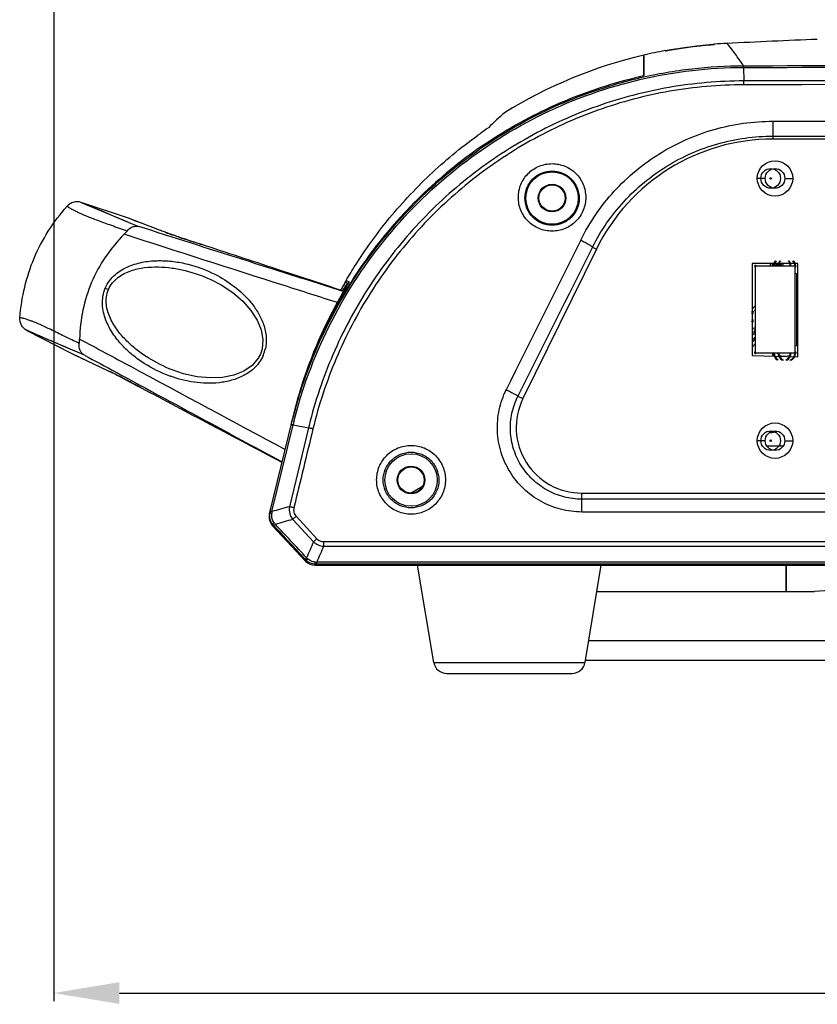
# Model space of a CAD drawing. Units: millimetres. Extents: x 58126 to 60053, y 3038 to 4351.
# Drawn here: x 58934 to 59055, y 3516 to 3666 of the extents above; entities that cross this region are included whole.
import ezdxf

# ---------------------------------------------------------------- set-up
doc = ezdxf.new("R2010")
doc.units = ezdxf.units.MM
doc.header["$LTSCALE"] = 16.335
doc.header["$PDMODE"] = 3
doc.header["$PDSIZE"] = 0.3125
doc.layers.get('0').update_dxf_attribs({"linetype": 'CONTINUOUS'})
doc.layers.get('Defpoints').update_dxf_attribs({"linetype": 'CONTINUOUS'})
for name, color, linetype in [('02___PRT_ALL_AXES', 7, 'CONTINUOUS'), ('BOTTOMLAYER', 7, 'CONTINUOUS'), ('BOTTOMSOLDER', 7, 'CONTINUOUS'), ('GREY', 7, 'CONTINUOUS'), ('INTF_RED', 7, 'CONTINUOUS'), ('INTF_YELLOW', 7, 'CONTINUOUS'), ('INTFCLR_10', 7, 'CONTINUOUS'), ('INTFCLR_11', 7, 'CONTINUOUS')]:
    doc.layers.add(name, color=color, linetype=linetype)
doc.layers.add('尺寸线', color=3, linetype='CONTINUOUS', lineweight=13)
doc.styles.get("Standard").update_dxf_attribs({"font": 'txt', "width": 0.8})
doc.dimstyles.new('ISO-25', dxfattribs={"dimtxt": 15, "dimasz": 10, "dimexe": 1.25, "dimexo": 0.625, "dimtad": 1, "dimtoh": 1, "dimdec": 0, "dimzin": 1, "dimdsep": 46, "dimtxsty": 'Standard', "dimcen": 2.5, "dimclrd": 3, "dimclre": 3, "dimclrt": 3, "dimadec": 0, "dimazin": 0, "dimtfac": 1, "dimtdec": 0, "dimtmove": 0, "dimatfit": 3, "dimfxl": 1, "dimarcsym": 0})

# ---------------------------------------------------------------- blocks, each defined once
blk = doc.blocks.new('*D18')
at = {"layer": 'Defpoints', "color": 0, "transparency": 16777216}
for p in [(58938.86, 3718.74), (59293.28, 3705.6), (59293.28, 3517.43)]:
    blk.add_point(p, dxfattribs=at)
at = {"layer": '尺寸线', "color": 3, "lineweight": -2, "transparency": 16777216}
for p, q in [((58938.86, 3718.12), (58938.86, 3516.18)), ((59293.28, 3704.97), (59293.28, 3516.18)), ((58948.86, 3517.43), (59283.28, 3517.43))]:
    blk.add_line(p, q, dxfattribs=at)
at = {"layer": '尺寸线', "color": 3, "transparency": 16777216}
for points in [[(58948.86, 3519.09), (58948.86, 3515.76), (58938.86, 3517.43)], [(59283.28, 3515.76), (59283.28, 3519.09), (59293.28, 3517.43)]]:
    blk.add_solid(points, dxfattribs=at)
at = {"layer": '尺寸线', "color": 3, "transparency": 16777216, "insert": (59107.44, 3525.55), "char_height": 15, "attachment_point": 5}
blk.add_mtext('354mm', dxfattribs=at)

msp = doc.modelspace()

# ---------------------------------------------------------------- linework, layer by layer
at = {"color": 7, "linetype": 'Continuous'}
for p, q in [((59041.97, 3661.68), (59041.51, 3662.25)), ((59042.33, 3661.22), (59041.97, 3661.68)), ((59028.83, 3660.47), (59028.83, 3657.3)), ((59044.05, 3658.59), (59044.06, 3656.53)), ((59044.06, 3655.94), (59044.06, 3656.53)), ((59048.52, 3650.38), (59181.13, 3650.38)), ((59048.52, 3650.38), (59048.52, 3647.67)), ((59048.52, 3648.11), (59181.13, 3648.11)), ((59181.13, 3647.67), (59048.52, 3647.67)), ((59047.33, 3641.67), (59046.13, 3641.67)), ((59050.33, 3641.67), (59051.53, 3641.67)), ((59014.83, 3640.67), (59014.83, 3640.74)), ((58943.04, 3638), (58950, 3635.09)), ((58950.22, 3635.58), (58943.04, 3638)), ((58954.96, 3633.79), (58950.22, 3635.58)), ((59014.83, 3636.67), (59014.83, 3636.61)), ((58949.24, 3635.42), (58950.57, 3634.86)), ((58950.57, 3634.86), (58951.83, 3634.32)), ((58955.99, 3633.39), (58956.09, 3633.36)), ((58956.85, 3633.08), (58956.75, 3633.12)), ((58957.86, 3632.74), (58957.63, 3632.82)), ((58959.22, 3632.28), (58958.79, 3632.43)), ((58961.41, 3631.57), (58961.41, 3631.56)), ((59020.99, 3631.19), (59021.59, 3630.89)), ((59021.59, 3630.89), (59010.4, 3608.08)), ((59051.93, 3628.27), (59045.82, 3628.27)), ((59045.82, 3628.27), (59045.82, 3615.07)), ((59051.93, 3615.07), (59051.93, 3628.27)), ((58946.7, 3624.93), (58947.18, 3624.73)), ((58962.78, 3626.25), (58962.78, 3626.25)), ((58983.48, 3625.17), (58983.26, 3624.79)), ((58983.28, 3625.84), (58983.3, 3625.88)), ((58983.29, 3625.84), (58983.31, 3625.87)), ((58983.6, 3625.38), (58983.48, 3625.17)), ((58983.88, 3625.9), (58983.49, 3626.07)), ((58983.62, 3625.65), (58983.49, 3625.76)), ((58983.52, 3625.23), (58983.54, 3625.28)), ((58983.65, 3625.47), (58983.6, 3625.38)), ((58983.62, 3625.65), (58983.74, 3625.59)), ((58982.49, 3623.44), (58982.49, 3623.44)), ((58983.04, 3624.41), (58982.82, 3624.48)), ((58983.04, 3624.41), (58982.82, 3624.48)), ((58983.07, 3624.47), (58982.85, 3624.54)), ((58983.07, 3624.47), (58982.85, 3624.54)), ((58983.26, 3624.79), (58983.09, 3624.49)), ((58982.25, 3622.68), (58982.1, 3622.73)), ((58982.25, 3622.68), (58982.1, 3622.73)), ((58934.75, 3618.49), (58941.48, 3615)), ((58941.69, 3615.49), (58934.75, 3618.49)), ((58941.48, 3615), (58941.49, 3615)), ((58941.49, 3615), (58947.06, 3612.37)), ((58941.73, 3615.48), (58941.69, 3615.49)), ((58942.47, 3615.16), (58941.73, 3615.48)), ((58943.51, 3614.72), (58942.47, 3615.16)), ((59045.82, 3615.07), (59051.93, 3615.07)), ((58947.06, 3612.37), (58947.16, 3612.33)), ((58947.41, 3612.21), (58947.44, 3612.19)), ((58948.35, 3611.73), (58948.54, 3611.63)), ((58948.54, 3611.63), (58948.81, 3611.49)), ((58956.92, 3612.45), (58956.92, 3612.45)), ((58952.15, 3609.74), (58952.15, 3609.74)), ((59009.63, 3608.46), (59010.4, 3608.08)), ((58971.74, 3590.52), (58975.18, 3604.64)), ((58972.12, 3590.85), (58975.34, 3604.08)), ((58975.34, 3604.08), (58975.35, 3604.12)), ((58975.34, 3604.08), (58977.68, 3603.61)), ((58977.68, 3603.61), (58974.77, 3591.6)), ((59047.33, 3601.67), (59046.13, 3601.67)), ((59050.33, 3601.67), (59051.53, 3601.67)), ((59047.56, 3600.87), (59050.1, 3600.87)), ((58973.48, 3598.52), (58973.66, 3598.42)), ((58973.48, 3598.52), (58973.66, 3598.42)), ((58973.52, 3598.45), (58973.65, 3598.38)), ((58973.52, 3598.45), (58973.65, 3598.38)), ((58993.33, 3597.67), (58993.33, 3597.74)), ((58993.33, 3593.67), (58993.33, 3593.61)), ((59019.37, 3593.67), (59210.28, 3593.67)), ((59019.37, 3590.79), (59019.37, 3593.67)), ((59210.28, 3592.75), (59019.37, 3592.75)), ((59210.28, 3590.79), (59019.37, 3590.79)), ((58972.22, 3588.69), (58972.26, 3588.87)), ((58975.28, 3589.66), (58978.45, 3586.24)), ((58975.8, 3590.14), (58978.97, 3586.72)), ((58972.22, 3588.69), (58977.24, 3583.31)), ((58980, 3586.27), (59249.66, 3586.27)), ((58980, 3586.27), (58980, 3585.57)), ((58980, 3585.57), (59249.66, 3585.57)), ((58977.3, 3583.47), (58977.24, 3583.31)), ((59250.72, 3583.14), (58978.94, 3583.14)), ((58978.94, 3582.83), (58978.94, 3583.14)), ((58978.77, 3582.83), (58978.7, 3582.67)), ((58978.7, 3582.67), (59250.96, 3582.67)), ((59250.72, 3582.83), (58978.94, 3582.83)), ((58996.8, 3567.85), (58994.33, 3582.67)), ((59019.86, 3567.85), (59022.33, 3582.67)), ((59050.55, 3578.67), (59050.55, 3582.67)), ((59050.56, 3578.67), (59050.56, 3582.67)), ((59021.66, 3578.67), (59054.83, 3578.67)), ((59070.83, 3579.67), (59054.83, 3578.67)), ((59020.41, 3571.17), (59209.24, 3571.17)), ((59019.91, 3568.17), (59209.74, 3568.17)), ((58996.8, 3567.85), (59019.86, 3567.85)), ((58998.77, 3566.17), (59017.88, 3566.17))]:
    msp.add_line(p, q, dxfattribs=at)
at = {"color": 3, "linetype": 'Continuous'}
for p, q in [((58993.36, 3593.67), (58993.37, 3593.7)), ((58993.37, 3593.7), (58995.08, 3594.71))]:
    msp.add_line(p, q, dxfattribs=at)
at = {"color": 7, "linetype": 'Continuous'}
for points in [[(59041.97, 3661.68), (59041.72, 3662), (59041.56, 3662.19), (59041.51, 3662.25)], [(58943.04, 3638), (58943.08, 3637.99), (58943.19, 3637.94), (58943.43, 3637.84), (58943.86, 3637.66), (58944.56, 3637.38), (58945.52, 3636.98), (58946.64, 3636.51), (58947.9, 3635.98), (58949.24, 3635.42)], [(58954.96, 3633.79), (58953.95, 3634.17), (58952.98, 3634.54), (58952.1, 3634.88), (58951.33, 3635.16), (58950.74, 3635.39), (58950.35, 3635.53), (58950.22, 3635.58)], [(58961.41, 3631.56), (58960.57, 3631.84), (58959, 3632.36), (58957.74, 3632.78), (58956.81, 3633.1), (58956.22, 3633.31), (58956.1, 3633.35)], [(58962.78, 3626.25), (58964.39, 3625.42), (58966.14, 3624.26), (58967.66, 3622.95), (58968.91, 3621.54), (58969.86, 3620.06), (58970.47, 3618.57), (58970.74, 3617.09), (58970.62, 3615.63), (58970.38, 3614.88)], [(58983.86, 3625.84), (58983.86, 3625.84), (58983.85, 3625.83), (58983.84, 3625.81), (58983.82, 3625.77), (58983.8, 3625.73), (58983.77, 3625.68), (58983.74, 3625.62), (58983.7, 3625.55), (58983.65, 3625.47)], [(58983.09, 3624.49), (58982.99, 3624.33), (58982.9, 3624.16), (58982.8, 3623.98), (58982.7, 3623.8), (58982.59, 3623.62), (58982.49, 3623.44)], [(58942.47, 3615.16), (58941.46, 3615.59), (58940.48, 3616.01), (58939.55, 3616.41), (58938.68, 3616.78), (58937.91, 3617.11), (58937.24, 3617.4), (58936.66, 3617.65), (58936.16, 3617.87), (58935.73, 3618.06), (58935.39, 3618.2), (58935.14, 3618.32), (58934.95, 3618.4), (58934.84, 3618.45), (58934.77, 3618.48), (58934.75, 3618.49)], [(58941.48, 3615), (58942.09, 3614.71), (58943.94, 3613.83), (58947.06, 3612.37)], [(58970.38, 3614.88), (58970.04, 3614.23), (58969.08, 3613.12), (58967.82, 3612.26), (58966.32, 3611.66), (58964.6, 3611.32), (58962.71, 3611.23), (58960.71, 3611.41), (58958.64, 3611.87), (58956.92, 3612.45)], [(58947.16, 3612.32), (58947.46, 3612.18), (58947.95, 3611.94), (58948.62, 3611.59), (58949.48, 3611.15), (58950.51, 3610.61), (58951.68, 3609.99), (58952.15, 3609.74)], [(58977.68, 3603.61), (58976.71, 3599.61), (58975.74, 3595.6), (58974.77, 3591.6)]]:
    msp.add_lwpolyline(points, dxfattribs=at)
at = {"color": 3, "linetype": 'Continuous'}
for centre, radius in [((59048.83, 3641.67), 1.5), ((59014.83, 3638.67), 2), ((59048.83, 3601.67), 1.5), ((58993.33, 3595.67), 2)]:
    msp.add_circle(centre, radius, dxfattribs=at)
at = {"color": 7, "linetype": 'Continuous'}
for centre in [(59014.83, 3638.67), (58993.33, 3595.67)]:
    msp.add_circle(centre, 4, dxfattribs=at)
for centre, radius, start, end in [((59114.83, 2175.87), 1488.19, 92.29331, 92.82393), ((59045.01, 3591.34), 71, 100.5005, 103.175), ((59045.01, 3591.34), 71, 92.8239, 94.3916), ((59114.83, -32513.58), 36170.18, 89.887895, 90.112113), ((59114.83, -28050.95), 31706.97, 89.87212, 90.127895), ((59026.88, 3628.71), 30, 130.0693, 136.356), ((59045.39, 3590.18), 71.59, 124.2221, 125.4737), ((59045.4, 3590.15), 71.62, 125.4737, 125.8445), ((59048.52, 3617.67), 30, 90, 153.8609), ((58963.49, 3653.28), 21.25, 249.7953, 249.9886), ((58969.42, 3669.67), 38.68, 250.0433, 250.5793), ((58977.26, 3691.9), 62.26, 250.5715, 250.7656), ((59034.32, 3859.34), 239.16, 251.3542, 251.589), ((59089.53, 4025.73), 414.47, 251.6746, 251.8224), ((64150.25, 1063.09), 5738.31, 153.402301, 153.656861), ((64118.09, 1068.42), 5705.1, 153.30727, 153.56246), ((59045.42, 3590.03), 71.72, 150.0426, 151.161), ((59002.34, 3614.22), 22.27, 148.5972, 149.336), ((59045.45, 3590.01), 71.75, 149.8156, 150.0097), ((58923.31, 3659.97), 69.51, 330.0557, 330.2759), ((58959.39, 3639.36), 27.96, 330.3051, 330.5087), ((58970.38, 3633.15), 15.33, 330.498, 331.0365), ((58977.44, 3629.23), 7.26, 331.097, 331.4254), ((58965.83, 3616.81), 5.39, 336.3785, 337.0146), ((58965.73, 3616.85), 5.51, 337.0063, 337.4498), ((58965.57, 3616.91), 5.67, 337.4874, 347.7233), ((59044.45, 3587.78), 71.3, 157.6971, 158.2672), ((59044.54, 3587.75), 71.4, 158.2723, 166.3144), ((59044.54, 3587.75), 71.39, 158.2719, 165.7514), ((58928.4, 3573.73), 42.92, 63.4275, 63.6666), ((58920.29, 3557.5), 61.06, 63.1745, 63.4323), ((58909.51, 3536.15), 84.98, 63.0457, 63.1837), ((58899.12, 3515.72), 107.9, 62.854, 63.0458), ((58852.64, 3425.45), 209.44, 62.4711, 62.6637), ((58963.24, 3630.06), 19.7, 250.0581, 250.462), ((58818.49, 3359.88), 283.36, 62.3478, 62.4772), ((58775.58, 3277.95), 375.85, 62.1875, 62.3494), ((58683.11, 3102.56), 574.12, 62.05615, 62.19182), ((59019.37, 3603.67), 10, 153.8609, 270), ((59044.36, 3587.8), 71.21, 165.7546, 166.319), ((59044.69, 3587.21), 71.38, 165.9416, 166.2972), ((59043.25, 3587.82), 67.44, 166.1204, 166.4559), ((58973.68, 3590.05), 2, 166.3191, 223.009), ((58973.73, 3590.23), 2.01, 166.3305, 176.7306), ((58969.1, 3577.66), 13.53, 77.1114, 77.7817), ((58973.87, 3590.31), 1.81, 173.9649, 180.6301), ((58973.8, 3590.32), 1.74, 172.1542, 173.9345), ((58988.17, 3588.32), 16.25, 171.5619, 172.0854), ((58988.09, 3588.36), 16.16, 171.1533, 171.6688), ((58973.73, 3590.23), 2.01, 176.77, 191.0808), ((58973.74, 3590.24), 2.01, 191.1762, 210.7298), ((58973.72, 3590.23), 2, 210.8214, 223.0884), ((58973.94, 3590.32), 1.88, 180.6261, 188.0693), ((58913.61, 3533.81), 80.45, 43.0251, 43.192), ((58985.94, 3599.43), 16.96, 217.1876, 217.6661), ((58987.07, 3600.29), 18.38, 217.6406, 218.2485), ((58984.69, 3576.29), 17.45, 133.6662, 134.1962), ((59775.47, 3239.52), 869.17, 156.48943, 156.66409), ((59778.33, 3235.9), 871.55, 156.34679, 156.52116), ((58921.65, 3531.79), 75.95, 42.8768, 43.014), ((58978.7, 3584.67), 2, 223.009, 270), ((58988.41, 3595.61), 16.14, 226.9714, 227.9108), ((58980.09, 3599.59), 16.49, 265.1368, 265.9916), ((58978.94, 3506.65), 76.19, 90.0008, 90.128), ((58998.77, 3568.17), 2, 189.4623, 270), ((59017.88, 3568.17), 2, 270, 350.5377)]:
    msp.add_arc(centre, radius, start, end, dxfattribs=at)
for centre, major_axis, ratio, start_param, end_param in [((58973.68, 3590.05), (0.47, 1.94), 0.999686, 1.570796, 2.560366), ((58978.7, 3584.68), (0.8, 1.83), 0.999739, -3.551571, -2.731614)]:
    msp.add_ellipse(centre, major_axis=major_axis, ratio=ratio, start_param=start_param, end_param=end_param, dxfattribs=at)
for points, knots in [([(59039.58, 3662.09), (59039.58, 3662.09), (59039.57, 3662.09), (59039.56, 3662.09), (59039.53, 3662.09), (59039.5, 3662.08), (59039.46, 3662.08), (59039.39, 3662.07), (59039.28, 3662.06), (59039.12, 3662.04), (59038.93, 3662.03), (59038.71, 3662), (59038.36, 3661.97), (59037.88, 3661.92), (59037.23, 3661.85), (59036.54, 3661.77), (59035.82, 3661.68), (59035.1, 3661.58), (59034.41, 3661.48), (59033.77, 3661.38), (59033.29, 3661.31), (59032.94, 3661.25), (59032.72, 3661.22), (59032.53, 3661.18), (59032.38, 3661.16), (59032.27, 3661.14), (59032.19, 3661.13), (59032.15, 3661.12), (59032.12, 3661.12), (59032.1, 3661.11), (59032.09, 3661.12), (59032.08, 3661.11), (59032.08, 3661.11)], [0, 0, 0, 0, 0.000643, 0.002486, 0.005527, 0.009757, 0.015162, 0.021732, 0.038319, 0.05939, 0.084703, 0.113986, 0.146966, 0.222755, 0.309039, 0.40254, 0.499665, 0.596754, 0.690199, 0.776478, 0.852374, 0.885463, 0.91488, 0.940336, 0.961539, 0.978232, 0.984841, 0.990274, 0.994519, 0.997561, 0.999389, 1, 1, 1, 1]), ([(59032.08, 3661.11), (59032.08, 3661.12), (59032.09, 3661.12), (59032.1, 3661.12), (59032.12, 3661.13), (59032.15, 3661.13), (59032.19, 3661.14), (59032.27, 3661.16), (59032.38, 3661.18), (59032.53, 3661.21), (59032.72, 3661.24), (59032.94, 3661.28), (59033.29, 3661.34), (59033.77, 3661.43), (59034.41, 3661.53), (59035.1, 3661.63), (59035.82, 3661.73), (59036.54, 3661.82), (59037.23, 3661.89), (59037.87, 3661.96), (59038.36, 3662.01), (59038.71, 3662.04), (59038.93, 3662.05), (59039.12, 3662.07), (59039.28, 3662.08), (59039.39, 3662.09), (59039.46, 3662.09), (59039.5, 3662.09), (59039.53, 3662.09), (59039.56, 3662.09), (59039.57, 3662.09), (59039.58, 3662.09), (59039.58, 3662.09)], [0, 0, 0, 0, 0.000666, 0.002549, 0.005646, 0.009943, 0.015426, 0.022083, 0.038858, 0.060127, 0.08563, 0.115079, 0.148184, 0.224073, 0.310314, 0.403712, 0.500762, 0.597866, 0.691356, 0.777624, 0.853382, 0.886336, 0.915587, 0.940862, 0.961889, 0.978425, 0.984969, 0.990347, 0.99455, 0.997564, 0.999381, 1, 1, 1, 1]), ([(59044.03, 3658.85), (59043.87, 3659.1), (59043.31, 3659.89), (59042.74, 3660.68), (59042.33, 3661.22)], [0, 0, 0, 0, 0.303782, 1, 1, 1, 1]), ([(58988.89, 3632.22), (58992.19, 3636.32), (58999.71, 3643.82), (59010.94, 3650.9), (59020.68, 3654.96), (59028.3, 3657.18), (59036.11, 3658.54), (59041.4, 3658.85), (59044.03, 3658.85)], [0, 0, 0, 0, 0.249594, 0.499293, 0.624407, 0.749573, 0.874776, 1, 1, 1, 1]), ([(58989.12, 3632.06), (58992.41, 3636.14), (58999.9, 3643.62), (59013.31, 3652.08), (59028.27, 3657.37), (59038.8, 3658.58), (59044.05, 3658.59)], [0, 0, 0, 0, 0.24978, 0.499669, 0.749759, 1, 1, 1, 1]), ([(59044.03, 3658.85), (59044.04, 3658.84), (59044.04, 3658.82), (59044.04, 3658.77), (59044.05, 3658.69), (59044.05, 3658.63), (59044.05, 3658.59)], [0, 0, 0, 0, 0.096772, 0.299796, 0.603885, 1, 1, 1, 1]), ([(59044.06, 3656.53), (59040.26, 3656.52), (59032.65, 3655.86), (59021.59, 3652.96), (59011.18, 3648.25), (59001.69, 3641.89), (58993.39, 3634.06), (58986.47, 3624.98), (58981.13, 3614.9), (58978.69, 3607.68), (58977.78, 3603.99)], [0, 0, 0, 0, 0.12521, 0.250339, 0.375359, 0.500268, 0.625122, 0.749993, 0.874938, 1, 1, 1, 1]), ([(59028.83, 3657.3), (59024.92, 3656.43), (59017.23, 3654.02), (59006.48, 3648.52), (58996.82, 3641.28), (58991.27, 3635.44), (58988.77, 3632.31)], [0, 0, 0, 0, 0.250004, 0.5, 0.75, 1, 1, 1, 1]), ([(59044.06, 3655.94), (59040.28, 3655.94), (59032.71, 3655.27), (59021.71, 3652.37), (59011.36, 3647.65), (59001.95, 3641.29), (58993.73, 3633.46), (58986.89, 3624.39), (58981.63, 3614.33), (58979.25, 3607.13), (58978.37, 3603.46)], [0, 0, 0, 0, 0.125212, 0.250341, 0.37536, 0.500268, 0.625119, 0.749991, 0.874939, 1, 1, 1, 1]), ([(59005.17, 3649.41), (59005.17, 3649.41), (59005.15, 3649.4), (59005.14, 3649.39), (59005.12, 3649.38)], [0, 0, 0, 0, 0.111198, 1, 1, 1, 1]), ([(59019.2, 3632.27), (59020.55, 3634.96), (59024.01, 3639.99), (59031.05, 3645.83), (59039.43, 3649.54), (59045.5, 3650.38), (59048.52, 3650.38)], [0, 0, 0, 0, 0.249518, 0.499314, 0.74952, 1, 1, 1, 1]), ([(58989.69, 3635.18), (58991.69, 3637.64), (58996.01, 3642.31), (59000.9, 3646.36), (59003.46, 3648.21)], [0, 0, 0, 0, 0.500902, 1, 1, 1, 1]), ([(59020.99, 3631.19), (59022.26, 3633.7), (59025.52, 3638.42), (59032.14, 3643.87), (59040, 3647.33), (59045.69, 3648.11), (59048.52, 3648.11)], [0, 0, 0, 0, 0.249451, 0.499216, 0.749449, 1, 1, 1, 1]), ([(59009.69, 3638.79), (59009.69, 3639.46), (59009.96, 3640.8), (59011.1, 3642.5), (59012.81, 3643.65), (59014.83, 3644.05), (59016.85, 3643.65), (59018.56, 3642.5), (59019.69, 3640.8), (59019.96, 3639.46), (59019.97, 3638.79)], [0, 0, 0, 0, 0.124645, 0.249453, 0.374599, 0.5, 0.625401, 0.750547, 0.875356, 1, 1, 1, 1]), ([(59010.69, 3638.67), (59010.69, 3639.21), (59010.91, 3640.29), (59011.83, 3641.66), (59013.2, 3642.58), (59014.83, 3642.9), (59016.45, 3642.58), (59017.83, 3641.66), (59018.75, 3640.29), (59018.96, 3639.21), (59018.97, 3638.67)], [0, 0, 0, 0, 0.124445, 0.249151, 0.374377, 0.499999, 0.625621, 0.750847, 0.875554, 1, 1, 1, 1]), ([(59019.97, 3638.79), (59019.97, 3638.12), (59019.71, 3636.77), (59018.57, 3635.05), (59016.86, 3633.89), (59014.83, 3633.49), (59012.8, 3633.89), (59011.09, 3635.05), (59009.95, 3636.77), (59009.69, 3638.12), (59009.69, 3638.79)], [0, 0, 0, 0, 0.124635, 0.24949, 0.374649, 0.5, 0.625351, 0.75051, 0.875366, 1, 1, 1, 1]), ([(59018.97, 3638.67), (59018.97, 3638.14), (59018.76, 3637.05), (59017.85, 3635.67), (59016.46, 3634.73), (59014.83, 3634.41), (59013.19, 3634.73), (59011.81, 3635.67), (59010.9, 3637.05), (59010.69, 3638.14), (59010.69, 3638.67)], [0, 0, 0, 0, 0.124428, 0.249207, 0.374454, 0.499999, 0.625544, 0.75079, 0.875571, 1, 1, 1, 1]), ([(58933.68, 3620.42), (58933.8, 3621.99), (58934.28, 3625.09), (58935.73, 3629.56), (58937.93, 3633.72), (58939.84, 3636.24), (58940.9, 3637.43)], [0, 0, 0, 0, 0.252102, 0.498035, 0.745307, 1, 1, 1, 1]), ([(58943.04, 3638), (58942.67, 3638.12), (58941.85, 3638.15), (58941.16, 3637.72), (58940.9, 3637.43)], [0, 0, 0, 0, 0.5, 1, 1, 1, 1]), ([(58940.9, 3637.43), (58940.9, 3637.43), (58940.91, 3637.42), (58940.92, 3637.41), (58940.94, 3637.39), (58940.99, 3637.35), (58941.08, 3637.28), (58941.24, 3637.18), (58941.46, 3637.05), (58941.76, 3636.89), (58942.14, 3636.69), (58942.82, 3636.37), (58943.95, 3635.88), (58945.64, 3635.23), (58947.72, 3634.49), (58949.22, 3633.94), (58950.02, 3633.64)], [0, 0, 0, 0, 0.00072, 0.00246, 0.005334, 0.00945, 0.021841, 0.04051, 0.066326, 0.100127, 0.142714, 0.194828, 0.330619, 0.513617, 0.743179, 1, 1, 1, 1]), ([(58950.02, 3633.64), (58950.24, 3633.92), (58950.68, 3634.25), (58951.35, 3634.4), (58951.68, 3634.36), (58951.83, 3634.32)], [0, 0, 0, 0, 0.524659, 0.767152, 1, 1, 1, 1]), ([(58972.75, 3627.67), (58971, 3628.23), (58964.03, 3630.44), (58957.06, 3632.66), (58951.83, 3634.32)], [0, 0, 0, 0, 0.249894, 1, 1, 1, 1]), ([(58983.43, 3626.09), (58983.89, 3626.89), (58985.8, 3630.03), (58987.96, 3633.03), (58989.69, 3635.18)], [0, 0, 0, 0, 0.250684, 1, 1, 1, 1]), ([(58949.57, 3633.14), (58947.5, 3631.04), (58944.04, 3626.06), (58942.87, 3620.11), (58942.79, 3617.17)], [0, 0, 0, 0, 0.499997, 1, 1, 1, 1]), ([(58982.1, 3622.73), (58979.39, 3623.59), (58968.54, 3627.05), (58957.7, 3630.52), (58949.57, 3633.14)], [0, 0, 0, 0, 0.249954, 1, 1, 1, 1]), ([(58955.99, 3633.39), (58955.9, 3633.43), (58955.55, 3633.56), (58955.21, 3633.69), (58954.96, 3633.79)], [0, 0, 0, 0, 0.258795, 1, 1, 1, 1]), ([(58956.15, 3633.33), (58956.13, 3633.34), (58956.08, 3633.36), (58956.03, 3633.38), (58955.99, 3633.39)], [0, 0, 0, 0, 0.276136, 1, 1, 1, 1]), ([(58957.63, 3632.82), (58957.56, 3632.84), (58957.3, 3632.93), (58957.04, 3633.02), (58956.85, 3633.08)], [0, 0, 0, 0, 0.272637, 1, 1, 1, 1]), ([(58961.41, 3631.57), (58961.31, 3631.6), (58960.92, 3631.73), (58960.53, 3631.85), (58960.24, 3631.95)], [0, 0, 0, 0, 0.25488, 1, 1, 1, 1]), ([(58975.06, 3604.16), (58976.3, 3609.26), (58979.91, 3619.21), (58985.61, 3628.13), (58988.89, 3632.22)], [0, 0, 0, 0, 0.500252, 1, 1, 1, 1]), ([(58975.45, 3604.55), (58976.7, 3609.55), (58980.3, 3619.3), (58985.9, 3628.05), (58989.12, 3632.06)], [0, 0, 0, 0, 0.500263, 1, 1, 1, 1]), ([(58988.77, 3632.31), (58986.65, 3629.66), (58982.79, 3624.06), (58979.77, 3617.97), (58978.49, 3614.84)], [0, 0, 0, 0, 0.500006, 1, 1, 1, 1]), ([(59019.2, 3632.27), (59019.43, 3632.16), (59019.75, 3631.99), (59020.16, 3631.76), (59020.42, 3631.61), (59020.64, 3631.47), (59020.81, 3631.36), (59020.92, 3631.27), (59020.98, 3631.21), (59020.99, 3631.19)], [0, 0, 0, 0, 0.354837, 0.518961, 0.666216, 0.791582, 0.890916, 0.960812, 1, 1, 1, 1]), ([(58946.7, 3624.93), (58946.87, 3625.33), (58947.31, 3626.09), (58948.48, 3627.32), (58950.27, 3628.36), (58952.57, 3628.99), (58954.87, 3629.18), (58957.12, 3629.04), (58960.02, 3628.49), (58962.11, 3627.71), (58963.41, 3627.05)], [0, 0, 0, 0, 0.07064, 0.139947, 0.27251, 0.399395, 0.522679, 0.643676, 0.763235, 1, 1, 1, 1]), ([(58947.18, 3624.73), (58947.33, 3625.09), (58947.75, 3625.77), (58948.59, 3626.57), (58949.56, 3627.17), (58950.91, 3627.74), (58952.67, 3628.12), (58954.79, 3628.21), (58956.88, 3628.03), (58959.58, 3627.5), (58961.53, 3626.82), (58962.78, 3626.25)], [0, 0, 0, 0, 0.06916, 0.137002, 0.203128, 0.267798, 0.393793, 0.517218, 0.639069, 0.759938, 1, 1, 1, 1]), ([(58963.41, 3627.05), (58964.45, 3626.52), (58966.44, 3625.28), (58968.6, 3623.24), (58970, 3621.28), (58970.83, 3619.6), (58971.31, 3617.71), (58971.26, 3616.36), (58971.11, 3615.71)], [0, 0, 0, 0, 0.237865, 0.479275, 0.603074, 0.730178, 0.862137, 1, 1, 1, 1]), ([(58956.52, 3611.53), (58955.17, 3612.03), (58953.2, 3612.99), (58950.84, 3614.7), (58949.22, 3616.21), (58947.8, 3617.99), (58946.69, 3620.05), (58946.21, 3622.04), (58946.3, 3623.71), (58946.54, 3624.53), (58946.7, 3624.93)], [0, 0, 0, 0, 0.236659, 0.35621, 0.47723, 0.600565, 0.727538, 0.860166, 0.929431, 1, 1, 1, 1]), ([(58982.49, 3623.44), (58982.59, 3623.61), (58982.93, 3624.21), (58983.27, 3624.8), (58983.52, 3625.23)], [0, 0, 0, 0, 0.277986, 1, 1, 1, 1]), ([(58983.18, 3625.58), (58983.14, 3625.51), (58982.95, 3625.19), (58982.77, 3624.87), (58982.63, 3624.61)], [0, 0, 0, 0, 0.209597, 1, 1, 1, 1]), ([(58983.3, 3625.23), (58983.27, 3625.18), (58983.12, 3624.95), (58982.98, 3624.72), (58982.87, 3624.54)], [0, 0, 0, 0, 0.213418, 1, 1, 1, 1]), ([(58983.62, 3625.65), (58983.62, 3625.65), (58983.61, 3625.64), (58983.59, 3625.62), (58983.56, 3625.59), (58983.5, 3625.52), (58983.42, 3625.4), (58983.34, 3625.29), (58983.3, 3625.23)], [0, 0, 0, 0, 0.023938, 0.075648, 0.157298, 0.268863, 0.579179, 1, 1, 1, 1]), ([(58983.49, 3626.07), (58983.49, 3626.07), (58983.48, 3626.06), (58983.48, 3626.05), (58983.46, 3626.03), (58983.44, 3626.01), (58983.42, 3625.97), (58983.38, 3625.91), (58983.35, 3625.86), (58983.33, 3625.82)], [0, 0, 0, 0, 0.017843, 0.066553, 0.14638, 0.257086, 0.398354, 0.56967, 1, 1, 1, 1]), ([(58983.82, 3625.76), (58983.83, 3625.78), (58983.84, 3625.81), (58983.87, 3625.86), (58983.88, 3625.88), (58983.89, 3625.9), (58983.88, 3625.9)], [0, 0, 0, 0, 0.434452, 0.746686, 0.934636, 1, 1, 1, 1]), ([(58956.92, 3612.45), (58955.65, 3612.95), (58953.8, 3613.88), (58951.54, 3615.46), (58949.96, 3616.83), (58948.56, 3618.42), (58947.61, 3619.95), (58947.07, 3621.32), (58946.83, 3622.43), (58946.83, 3623.6), (58947.03, 3624.36), (58947.18, 3624.73)], [0, 0, 0, 0, 0.240082, 0.360953, 0.482803, 0.606232, 0.732242, 0.796911, 0.863036, 0.930862, 1, 1, 1, 1]), ([(58975.34, 3605.33), (58976.11, 3608.49), (58978.09, 3614.71), (58980.9, 3620.61), (58982.49, 3623.44)], [0, 0, 0, 0, 0.499996, 1, 1, 1, 1]), ([(58934.75, 3618.49), (58934.41, 3618.66), (58933.82, 3619.23), (58933.65, 3620.04), (58933.68, 3620.42)], [0, 0, 0, 0, 0.5, 1, 1, 1, 1]), ([(58942.74, 3616.5), (58941.97, 3616.86), (58940.53, 3617.56), (58938.56, 3618.55), (58936.92, 3619.31), (58935.79, 3619.78), (58935.07, 3620.04), (58934.67, 3620.18), (58934.35, 3620.28), (58934.1, 3620.35), (58933.92, 3620.39), (58933.8, 3620.41), (58933.74, 3620.42), (58933.71, 3620.42), (58933.69, 3620.42), (58933.68, 3620.42), (58933.68, 3620.42)], [0, 0, 0, 0, 0.256633, 0.486068, 0.668974, 0.804812, 0.856977, 0.899619, 0.933479, 0.959348, 0.978064, 0.990494, 0.994626, 0.997515, 0.999268, 1, 1, 1, 1]), ([(58943.51, 3614.72), (58943.37, 3614.8), (58943.12, 3615.01), (58942.76, 3615.59), (58942.69, 3616.15), (58942.74, 3616.5)], [0, 0, 0, 0, 0.232836, 0.475327, 1, 1, 1, 1]), ([(58942.79, 3617.17), (58945.4, 3615.77), (58955.85, 3610.16), (58966.3, 3604.54), (58974.12, 3600.32)], [0, 0, 0, 0, 0.250058, 1, 1, 1, 1]), ([(58943.51, 3614.72), (58945.12, 3613.85), (58951.56, 3610.37), (58958, 3606.89), (58962.83, 3604.28)], [0, 0, 0, 0, 0.250124, 1, 1, 1, 1]), ([(58970.77, 3614.65), (58970.48, 3613.98), (58969.63, 3612.77), (58967.89, 3611.55), (58965.99, 3610.82), (58964.06, 3610.46), (58962.15, 3610.39), (58959.65, 3610.61), (58957.82, 3611.07), (58956.65, 3611.49)], [0, 0, 0, 0, 0.139071, 0.272321, 0.399836, 0.523402, 0.644437, 0.76387, 1, 1, 1, 1]), ([(58947.06, 3612.37), (58947.09, 3612.36), (58947.2, 3612.31), (58947.32, 3612.25), (58947.41, 3612.21)], [0, 0, 0, 0, 0.204624, 1, 1, 1, 1]), ([(59019.37, 3590.79), (59018.29, 3590.79), (59016.1, 3591.07), (59013.03, 3592.3), (59010.38, 3594.27), (59008.3, 3596.84), (59006.94, 3599.85), (59006.37, 3603.1), (59006.64, 3606.39), (59007.36, 3608.47), (59007.84, 3609.45)], [0, 0, 0, 0, 0.125061, 0.250107, 0.375154, 0.500185, 0.62519, 0.75016, 0.875085, 1, 1, 1, 1]), ([(59007.84, 3609.45), (59008.06, 3609.34), (59008.38, 3609.18), (59008.78, 3608.96), (59009.04, 3608.82), (59009.26, 3608.7), (59009.44, 3608.6), (59009.55, 3608.52), (59009.61, 3608.48), (59009.63, 3608.46)], [0, 0, 0, 0, 0.358018, 0.522844, 0.670331, 0.795523, 0.894286, 0.963086, 1, 1, 1, 1]), ([(59019.37, 3592.75), (59018.46, 3592.75), (59016.61, 3592.98), (59014.02, 3594.02), (59011.78, 3595.67), (59010.02, 3597.83), (59008.86, 3600.36), (59008.38, 3603.11), (59008.6, 3605.88), (59009.22, 3607.64), (59009.63, 3608.46)], [0, 0, 0, 0, 0.125088, 0.250157, 0.375225, 0.500268, 0.625273, 0.750228, 0.875122, 1, 1, 1, 1]), ([(58975.05, 3604.12), (58975.05, 3604.12), (58975.07, 3604.12), (58975.09, 3604.12), (58975.13, 3604.12), (58975.16, 3604.11), (58975.18, 3604.11)], [0, 0, 0, 0, 0.072313, 0.262804, 0.573474, 1, 1, 1, 1]), ([(58975.06, 3604.16), (58975.06, 3604.17), (58975.08, 3604.17), (58975.1, 3604.16), (58975.14, 3604.16), (58975.17, 3604.15), (58975.19, 3604.15)], [0, 0, 0, 0, 0.072325, 0.262909, 0.573584, 1, 1, 1, 1]), ([(58975.18, 3604.11), (58975.19, 3604.1), (58975.24, 3604.1), (58975.3, 3604.09), (58975.34, 3604.08)], [0, 0, 0, 0, 0.217792, 1, 1, 1, 1]), ([(58975.19, 3604.15), (58975.2, 3604.15), (58975.25, 3604.14), (58975.31, 3604.13), (58975.35, 3604.12)], [0, 0, 0, 0, 0.217813, 1, 1, 1, 1]), ([(58978.37, 3603.46), (58978.3, 3603.47), (58978.08, 3603.53), (58977.85, 3603.58), (58977.68, 3603.61)], [0, 0, 0, 0, 0.276313, 1, 1, 1, 1]), ([(58988.08, 3595.7), (58988.08, 3596.38), (58988.36, 3597.76), (58989.52, 3599.51), (58991.27, 3600.68), (58993.33, 3601.09), (58995.39, 3600.68), (58997.13, 3599.51), (58998.3, 3597.76), (58998.57, 3596.38), (58998.57, 3595.7)], [0, 0, 0, 0, 0.124997, 0.249971, 0.374976, 0.5, 0.625023, 0.750028, 0.875004, 1, 1, 1, 1]), ([(58989.08, 3595.67), (58989.08, 3596.23), (58989.3, 3597.34), (58990.25, 3598.75), (58991.66, 3599.69), (58993.33, 3600.03), (58994.99, 3599.69), (58996.41, 3598.75), (58997.35, 3597.34), (58997.57, 3596.23), (58997.57, 3595.67)], [0, 0, 0, 0, 0.124985, 0.249949, 0.374959, 0.499999, 0.625039, 0.750048, 0.875013, 1, 1, 1, 1]), ([(58998.57, 3595.7), (58998.58, 3595.02), (58998.3, 3593.64), (58997.14, 3591.89), (58995.39, 3590.72), (58993.33, 3590.3), (58991.27, 3590.72), (58989.52, 3591.89), (58988.35, 3593.64), (58988.08, 3595.02), (58988.08, 3595.7)], [0, 0, 0, 0, 0.124994, 0.24998, 0.374988, 0.5, 0.625011, 0.750019, 0.875006, 1, 1, 1, 1]), ([(58997.57, 3595.67), (58997.58, 3595.12), (58997.36, 3594), (58996.41, 3592.59), (58995, 3591.65), (58993.33, 3591.31), (58991.66, 3591.65), (58990.25, 3592.59), (58989.3, 3594), (58989.08, 3595.12), (58989.08, 3595.67)], [0, 0, 0, 0, 0.124982, 0.249963, 0.374977, 0.499999, 0.625021, 0.750034, 0.875017, 1, 1, 1, 1]), ([(58971.78, 3590.71), (58971.78, 3590.7), (58971.79, 3590.69), (58971.83, 3590.66), (58971.88, 3590.64), (58971.91, 3590.62)], [0, 0, 0, 0, 0.106496, 0.3011, 1, 1, 1, 1]), ([(58971.83, 3590.91), (58971.83, 3590.91), (58971.85, 3590.9), (58971.87, 3590.9), (58971.91, 3590.89), (58971.94, 3590.89), (58971.96, 3590.88)], [0, 0, 0, 0, 0.06546, 0.255828, 0.56904, 1, 1, 1, 1]), ([(58971.91, 3590.62), (58971.92, 3590.62), (58971.98, 3590.59), (58972.03, 3590.57), (58972.08, 3590.56)], [0, 0, 0, 0, 0.219177, 1, 1, 1, 1]), ([(58974.77, 3591.6), (58974.72, 3591.26), (58974.75, 3590.56), (58975.07, 3589.93), (58975.28, 3589.66)], [0, 0, 0, 0, 0.499671, 1, 1, 1, 1]), ([(58975.46, 3591.44), (58975.4, 3591.45), (58975.17, 3591.51), (58974.94, 3591.56), (58974.77, 3591.6)], [0, 0, 0, 0, 0.276038, 1, 1, 1, 1]), ([(58975.46, 3591.44), (58975.41, 3591.21), (58975.4, 3590.73), (58975.64, 3590.31), (58975.8, 3590.14)], [0, 0, 0, 0, 0.500031, 1, 1, 1, 1]), ([(58972.26, 3588.87), (58972.26, 3588.88), (58972.26, 3588.92), (58972.3, 3588.99), (58972.35, 3589.08), (58972.41, 3589.14), (58972.44, 3589.18)], [0, 0, 0, 0, 0.109931, 0.311023, 0.610757, 1, 1, 1, 1]), ([(58975.8, 3590.14), (58975.75, 3590.1), (58975.58, 3589.94), (58975.41, 3589.78), (58975.28, 3589.66)], [0, 0, 0, 0, 0.27456, 1, 1, 1, 1]), ([(58972.42, 3588.7), (58972.43, 3588.7), (58972.44, 3588.71), (58972.45, 3588.73), (58972.49, 3588.76), (58972.51, 3588.79), (58972.53, 3588.8)], [0, 0, 0, 0, 0.079018, 0.274214, 0.582886, 1, 1, 1, 1]), ([(58978.97, 3586.72), (58978.92, 3586.68), (58978.75, 3586.52), (58978.58, 3586.36), (58978.45, 3586.24)], [0, 0, 0, 0, 0.274797, 1, 1, 1, 1]), ([(58978.45, 3586.24), (58978.66, 3586.05), (58979.15, 3585.72), (58979.71, 3585.59), (58980, 3585.57)], [0, 0, 0, 0, 0.499994, 1, 1, 1, 1]), ([(58978.97, 3586.72), (58979.1, 3586.58), (58979.42, 3586.35), (58979.8, 3586.27), (58980, 3586.27)], [0, 0, 0, 0, 0.500005, 1, 1, 1, 1]), ([(58977.18, 3583.6), (58977.19, 3583.61), (58977.21, 3583.63), (58977.25, 3583.67), (58977.32, 3583.73), (58977.37, 3583.78), (58977.4, 3583.81)], [0, 0, 0, 0, 0.075837, 0.273361, 0.585529, 1, 1, 1, 1]), ([(58977.3, 3583.47), (58977.31, 3583.46), (58977.35, 3583.47), (58977.41, 3583.5), (58977.5, 3583.56), (58977.56, 3583.61), (58977.59, 3583.63)], [0, 0, 0, 0, 0.097066, 0.296374, 0.600838, 1, 1, 1, 1]), ([(58978.77, 3582.83), (58978.5, 3582.83), (58977.95, 3582.95), (58977.49, 3583.27), (58977.3, 3583.47)], [0, 0, 0, 0, 0.500064, 1, 1, 1, 1]), ([(58978.69, 3583.16), (58978.49, 3583.17), (58978.09, 3583.28), (58977.74, 3583.5), (58977.59, 3583.63)], [0, 0, 0, 0, 0.500041, 1, 1, 1, 1]), ([(58978.77, 3582.83), (58978.76, 3582.84), (58978.74, 3582.87), (58978.72, 3582.93), (58978.7, 3583.03), (58978.7, 3583.11), (58978.69, 3583.16)], [0, 0, 0, 0, 0.096073, 0.295273, 0.600107, 1, 1, 1, 1])]:
    msp.add_open_spline(points, degree=3, knots=knots, dxfattribs=at)
for points in [[(59044.03, 3658.85), (59067.63, 3658.9), (59114.83, 3658.95), (59162.02, 3658.9), (59185.62, 3658.85)], [(59044.05, 3658.59), (59067.64, 3658.64), (59114.83, 3658.68), (59162.01, 3658.64), (59185.61, 3658.59)], [(58949.57, 3633.14), (58949.73, 3633.3), (58949.88, 3633.46), (58950.02, 3633.64)], [(58972.8, 3627.84), (58969, 3629.08), (58965.21, 3630.33), (58961.41, 3631.57)], [(58982.82, 3624.48), (58979.46, 3625.54), (58976.11, 3626.61), (58972.75, 3627.67)], [(58982.85, 3624.54), (58979.5, 3625.64), (58976.15, 3626.74), (58972.8, 3627.84)], [(58983.49, 3625.76), (58983.46, 3625.81), (58983.44, 3625.88), (58983.45, 3625.94)], [(58983.45, 3625.94), (58983.45, 3625.99), (58983.47, 3626.03), (58983.49, 3626.07)], [(58983.86, 3625.84), (58983.86, 3625.86), (58983.87, 3625.88), (58983.88, 3625.9)], [(58942.74, 3616.5), (58942.77, 3616.72), (58942.78, 3616.94), (58942.79, 3617.17)], [(58952.15, 3609.74), (58955.68, 3607.87), (58959.21, 3606), (58962.75, 3604.13)], [(58962.75, 3604.13), (58966.34, 3602.23), (58969.93, 3600.34), (58973.52, 3598.45)], [(58962.83, 3604.28), (58966.38, 3602.36), (58969.93, 3600.44), (58973.48, 3598.52)], [(58978.37, 3603.46), (58977.4, 3599.45), (58976.43, 3595.45), (58975.46, 3591.44)], [(58974.77, 3591.6), (58973.89, 3591.35), (58973, 3591.1), (58972.12, 3590.85)], [(58972.26, 3589.46), (58972.17, 3589.64), (58972.11, 3589.85), (58972.08, 3590.05)], [(58972.44, 3589.18), (58972.37, 3589.27), (58972.31, 3589.36), (58972.26, 3589.46)], [(58975.28, 3589.66), (58974.4, 3589.41), (58973.52, 3589.16), (58972.64, 3588.91)], [(58977.4, 3583.81), (58975.81, 3585.51), (58974.23, 3587.21), (58972.64, 3588.91)], [(58977.18, 3583.6), (58975.6, 3585.3), (58974.01, 3587), (58972.42, 3588.7)]]:
    msp.add_open_spline(points, degree=3, dxfattribs=at)
at = {"layer": '02___PRT_ALL_AXES', "color": 7, "linetype": 'Continuous'}
msp.add_line((59028.83, 3657.3), (59028.83, 3660.47), dxfattribs=at)
at = {"layer": '02___PRT_ALL_AXES', "color": 3, "linetype": 'Continuous'}
for p, q in [((59052.33, 3628.67), (59045.33, 3628.67)), ((59045.33, 3628.67), (59045.33, 3614.67)), ((59052.33, 3614.47), (59052.33, 3628.67)), ((59045.33, 3614.67), (59052.33, 3614.47))]:
    msp.add_line(p, q, dxfattribs=at)
for centre in [(59048.83, 3641.67), (59048.83, 3601.67)]:
    msp.add_circle(centre, 2.7, dxfattribs=at)
at = {"layer": '02___PRT_ALL_AXES', "color": 7, "linetype": 'Continuous'}
for centre in [(59014.83, 3638.67), (58993.33, 3595.67)]:
    msp.add_circle(centre, 2.1, dxfattribs=at)
for centre, radius, start, end in [((59045.01, 3591.34), 71, 103.175, 121.8304), ((59048.33, 3604.67), 1.75, 261.7164, 297.6482)]:
    msp.add_arc(centre, radius, start, end, dxfattribs=at)
at = {"layer": 'BOTTOMLAYER', "color": 5, "linetype": 'Continuous'}
for p, q in [((59048.44, 3628.53), (59048.42, 3628.27)), ((59048.49, 3628.67), (59048.44, 3628.53)), ((59051.93, 3627.24), (59052.1, 3627.18)), ((59052.1, 3627.18), (59052.1, 3616.15)), ((59045.82, 3622.23), (59045.33, 3621.73)), ((59045.33, 3615.94), (59045.82, 3616.44)), ((59052.1, 3616.15), (59051.93, 3616.09)), ((59048.42, 3615.07), (59048.44, 3614.8)), ((59048.44, 3614.8), (59048.51, 3614.58))]:
    msp.add_line(p, q, dxfattribs=at)
for points, const_width in [([(59045.4, 3621.22), (59045.82, 3621.64)], 0.0891), ([(59045.4, 3619.94), (59045.4, 3621.22)], 0.0891), ([(59045.33, 3619.87), (59045.4, 3619.94)], 0.0891), ([(59045.33, 3618.62), (59045.82, 3619.12)], 0.0891), ([(59045.33, 3616.67), (59045.82, 3617.17)], 0.148)]:
    msp.add_lwpolyline(points, dxfattribs=dict(at, const_width=const_width))
for centre, radius, start, end in [((59049.93, 3628.24), 1.25, 136.1175, 177.2487), ((59050.63, 3628.24), 1.25, 136.1175, 177.2487), ((59049.93, 3628.24), 1.25, 2.7513, 43.8825), ((59050.63, 3628.24), 1.25, 2.7513, 43.8825), ((59045.4, 3621.22), 0.15, 202.731, 157.2839), ((59045.4, 3619.94), 0.15, 202.731, 157.2839), ((59049.93, 3615.1), 1.25, 182.7519, 241.6031), ((59050.63, 3615.1), 1.25, 182.7519, 246.0197), ((59049.93, 3615.1), 1.25, 295.1325, 357.248), ((59050.63, 3615.1), 1.25, 290.7122, 357.248)]:
    msp.add_arc(centre, radius, start, end, dxfattribs=at)
at = {"layer": 'BOTTOMSOLDER', "color": 6, "linetype": 'Continuous'}
for centre in [(59048.17, 3641.67), (59048.17, 3601.67)]:
    msp.add_circle(centre, 0.102, dxfattribs=at)
for centre, start, end in [((59049.93, 3628.24), 140.128, 177.4558), ((59050.63, 3628.24), 140.128, 177.4558), ((59049.93, 3628.24), 2.5442, 39.872), ((59050.63, 3628.24), 2.5442, 39.872), ((59049.93, 3615.1), 182.5449, 234.0323), ((59050.63, 3615.1), 182.545, 237.1564), ((59049.93, 3615.1), 302.7042, 357.455), ((59050.63, 3615.1), 299.5612, 357.4549)]:
    msp.add_arc(centre, 1.35, start, end, dxfattribs=at)
at = {"layer": 'GREY', "color": 9, "linetype": 'Continuous'}
for centre, start, end in [((59049.93, 3628.24), 136.1175, 177.2487), ((59050.63, 3628.24), 136.1175, 177.2487), ((59049.93, 3628.24), 2.7513, 43.8825), ((59050.63, 3628.24), 2.7513, 43.8825), ((59049.93, 3615.1), 182.7519, 241.6031), ((59050.63, 3615.1), 182.7519, 246.0197), ((59049.93, 3615.1), 295.1325, 357.248), ((59050.63, 3615.1), 290.7122, 357.248)]:
    msp.add_arc(centre, 1.25, start, end, dxfattribs=at)
at = {"layer": 'INTF_RED', "color": 1, "linetype": 'Continuous'}
for p, q in [((59045.41, 3618.86), (59045.41, 3628.67)), ((59048.11, 3628.47), (59048.07, 3628.27)), ((59048.24, 3628.67), (59048.11, 3628.47)), ((59051.93, 3627.24), (59052.1, 3627.18)), ((59052.1, 3627.18), (59052.1, 3616.15)), ((59045.47, 3618.8), (59045.41, 3618.86)), ((59045.71, 3618.66), (59045.47, 3618.8)), ((59045.51, 3617.13), (59045.82, 3617.44)), ((59045.82, 3618.68), (59045.71, 3618.66)), ((59045.34, 3617.02), (59045.51, 3617.13)), ((59052.1, 3616.15), (59051.93, 3616.09)), ((59048.42, 3615.07), (59048.44, 3614.8)), ((59048.44, 3614.8), (59048.51, 3614.58))]:
    msp.add_line(p, q, dxfattribs=at)
at = {"layer": 'INTF_RED', "color": 1, "linetype": 'Continuous', "const_width": 0.104}
for points in [[(59048.85, 3628.27, 0.840983), (59048.5, 3628.27)], [(59048.92, 3628.67, 16.687026), (59048.96, 3628.67)], [(59049.98, 3628.67, 16.687026), (59050.02, 3628.67)]]:
    msp.add_lwpolyline(points, format="xyb", dxfattribs=at)
at = {"layer": 'INTF_RED', "color": 1, "linetype": 'Continuous'}
for points, const_width in [([(59048.71, 3628.27), (59048.94, 3628.5)], 0.208), ([(59050, 3628.5), (59048.94, 3628.5)], 0.208), ([(59045.33, 3617.67), (59045.82, 3618.17)], 0.148)]:
    msp.add_lwpolyline(points, dxfattribs=dict(at, const_width=const_width))
for centre, radius, start, end in [((59049.93, 3628.24), 1.25, 136.1175, 177.2487), ((59050.63, 3628.24), 1.25, 136.1175, 177.2487), ((59049.93, 3628.24), 1.25, 2.7513, 43.8825), ((59050.63, 3628.24), 1.25, 2.7513, 43.8825), ((59045.82, 3618.17), 0.25, 90.9626, 270), ((59049.93, 3615.1), 1.25, 182.7519, 241.6031), ((59050.63, 3615.1), 1.25, 182.7519, 246.0197), ((59049.93, 3615.1), 1.25, 295.1325, 357.248), ((59050.63, 3615.1), 1.25, 290.7122, 357.248)]:
    msp.add_arc(centre, radius, start, end, dxfattribs=at)
at = {"layer": 'INTF_YELLOW', "color": 2, "linetype": 'Continuous'}
for centre, start, end in [((59045.82, 3628.27), 360, 270), ((59051.93, 3628.27), 270, 180), ((59045.82, 3615.07), 90.9626, 359.9999), ((59048.53, 3615.07), 180, 359.9999), ((59051.93, 3615.07), 180.0029, 90.9626)]:
    msp.add_arc(centre, 0.127, start, end, dxfattribs=at)
at = {"layer": 'INTFCLR_10', "color": 7, "linetype": 'Continuous', "const_width": 0.0965}
for points in [[(59049.62, 3628.67, 0.264159), (59049.35, 3628.27)], [(59051.2, 3628.27, 0.264159), (59050.94, 3628.67)], [(59049.35, 3615.07, 0.396289), (59049.84, 3614.61)], [(59050.71, 3614.61, 0.396288), (59051.2, 3615.07)]]:
    msp.add_lwpolyline(points, format="xyb", dxfattribs=at)
msp.add_lwpolyline([(59050.71, 3614.61), (59049.84, 3614.61)], dxfattribs=at)
at = {"layer": 'INTFCLR_10', "color": 7, "linetype": 'Continuous'}
for centre in [(59048.17, 3641.67), (59048.17, 3601.67)]:
    msp.add_circle(centre, 1.5, dxfattribs=at)
at = {"layer": 'INTFCLR_11', "color": 7, "linetype": 'Continuous'}
for centre in [(59048.17, 3641.67), (59048.17, 3601.67)]:
    msp.add_circle(centre, 0.102, dxfattribs=at)
for centre, start, end in [((59049.93, 3628.24), 140.128, 177.4558), ((59050.63, 3628.24), 140.128, 177.4558), ((59049.93, 3628.24), 2.5442, 39.872), ((59050.63, 3628.24), 2.5442, 39.872), ((59049.93, 3615.1), 182.5449, 234.0323), ((59050.63, 3615.1), 182.545, 237.1564), ((59049.93, 3615.1), 302.7042, 357.455), ((59050.63, 3615.1), 299.5612, 357.4549)]:
    msp.add_arc(centre, 1.35, start, end, dxfattribs=at)

# ---------------------------------------------------------------- dimensions: what is measured, and where the dimension line sits
at = {"layer": '尺寸线'}
dim = msp.add_linear_dim(base=(59293.28, 3517.43), p1=(58938.86, 3718.74), p2=(59293.28, 3705.6), dimstyle='ISO-25', override={"dimpost": 'mm'}, dxfattribs=at)
dim.commit()
dim.dimension.update_dxf_attribs({"geometry": '*D18', "text_midpoint": (59107.44, 3517.43), "dimtype": 160})

doc.saveas('drawing.dxf')
